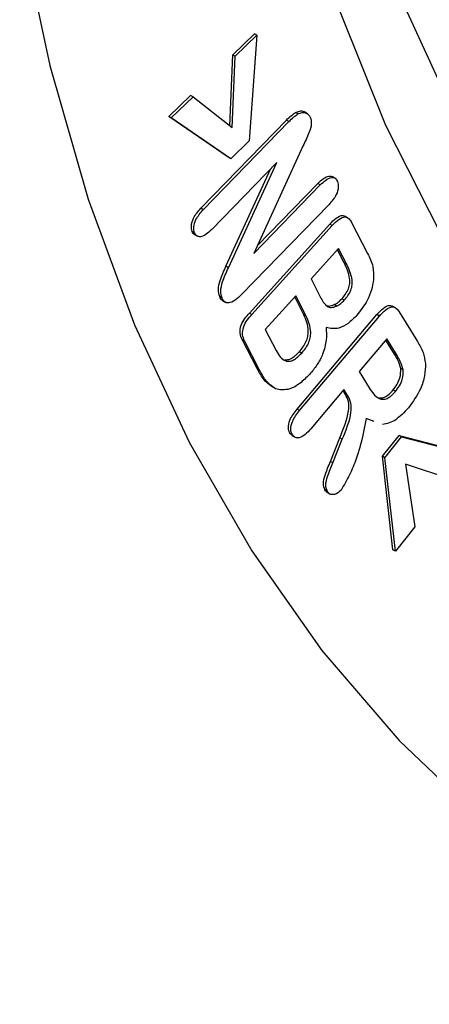
# Model space of a CAD drawing. Units: millimetres. Extents: x 75 to 2081, y 25 to 1460.
# Drawn here: x 1751 to 1763, y 637 to 665 of the extents above; entities that cross this region are included whole.
import ezdxf

# ---------------------------------------------------------------- set-up
doc = ezdxf.new("R2010")
doc.units = ezdxf.units.MM
doc.header["$LTSCALE"] = 5
doc.layers.get('0').update_dxf_attribs({"color": 1})
doc.layers.add('152491', color=7, linetype='Continuous')

# ---------------------------------------------------------------- blocks, each defined once
blk = doc.blocks.new('1082288-M_003_ISO_view')
for p, q in [((-58.481, 30.306), (-57.855, 30.911)), ((-58.41, 30.265), (-57.785, 30.87)), ((-57.785, 30.87), (-58.008, 27.814)), ((-57.785, 30.87), (-57.855, 30.911)), ((-58.566, 28.253), (-58.481, 30.306)), ((-58.496, 28.198), (-58.41, 30.265)), ((-58.41, 30.265), (-58.481, 30.306)), ((-60.33, 28.52), (-59.7, 29.129)), ((-60.259, 28.479), (-59.63, 29.088)), ((-59.63, 29.088), (-59.7, 29.129)), ((-59.63, 29.088), (-58.496, 28.198)), ((-58.612, 27.339), (-60.33, 28.52)), ((-60.259, 28.479), (-60.33, 28.52)), ((-58.541, 27.298), (-60.259, 28.479)), ((-56.602, 28.592), (-56.672, 28.633)), ((-56.323, 28.6), (-56.411, 28.651)), ((-59.406, 25.865), (-56.933, 28.411)), ((-59.335, 25.824), (-56.863, 28.37)), ((-56.863, 28.37), (-56.933, 28.411)), ((-58.008, 27.814), (-58.541, 27.298)), ((-56.455, 27.665), (-57.876, 24.559)), ((-58.541, 27.298), (-58.612, 27.339)), ((-57.211, 27.188), (-59.092, 25.25)), ((-58.61, 24.145), (-57.211, 27.188)), ((-58.681, 24.186), (-57.381, 27.013)), ((-55.526, 26.732), (-55.614, 26.783)), ((-57.876, 24.559), (-55.953, 26.54)), ((-57.778, 24.775), (-56.024, 26.581)), ((-55.953, 26.54), (-56.024, 26.581)), ((-55.707, 25.969), (-58.229, 23.372)), ((-59.335, 25.824), (-59.406, 25.865)), ((-55.155, 25.586), (-55.244, 25.637)), ((-58.002, 22.835), (-55.676, 25.407)), ((-57.931, 22.794), (-55.606, 25.366)), ((-55.606, 25.366), (-55.676, 25.407)), ((-55.047, 25.451), (-54.587, 24.556)), ((-59.586, 25.154), (-59.657, 25.195)), ((-59.593, 25.109), (-59.504, 25.058)), ((-55.425, 24.702), (-56.22, 23.823)), ((-55.259, 24.284), (-55.456, 24.667)), ((-55.189, 24.243), (-55.425, 24.702)), ((-55.189, 24.243), (-55.259, 24.284)), ((-58.61, 24.145), (-58.681, 24.186)), ((-56.22, 23.823), (-55.954, 23.305)), ((-58.791, 23.27), (-58.861, 23.311)), ((-58.775, 23.193), (-58.687, 23.142)), ((-56.662, 23.334), (-57.546, 22.356)), ((-56.43, 22.786), (-56.694, 23.299)), ((-56.36, 22.745), (-56.662, 23.334)), ((-55.483, 23.036), (-55.554, 23.077)), ((-55.261, 23.206), (-55.332, 23.247)), ((-57.931, 22.794), (-58.002, 22.835)), ((-56.623, 20.059), (-54.316, 22.789)), ((-56.36, 22.745), (-56.43, 22.786)), ((-54.245, 22.748), (-54.316, 22.789)), ((-53.778, 22.983), (-53.867, 23.034)), ((-53.675, 22.867), (-53.148, 22.013)), ((-56.552, 20.018), (-54.245, 22.748)), ((-57.546, 22.356), (-57.233, 21.749)), ((-57.778, 21.228), (-58.211, 22.071)), ((-58.141, 22.031), (-58.211, 22.071)), ((-57.707, 21.187), (-58.141, 22.031)), ((-54.034, 22.086), (-54.829, 21.145)), ((-53.806, 21.642), (-54.06, 22.055)), ((-53.735, 21.602), (-54.034, 22.086)), ((-56.491, 21.671), (-56.562, 21.712)), ((-53.735, 21.602), (-53.806, 21.642)), ((-57.707, 21.187), (-57.778, 21.228)), ((-54.829, 21.145), (-54.539, 20.674)), ((-53.555, 21.188), (-53.626, 21.229)), ((-55.271, 20.622), (-56.229, 19.488)), ((-55.228, 20.478), (-55.297, 20.59)), ((-55.158, 20.437), (-55.271, 20.622)), ((-53.777, 20.568), (-53.848, 20.609)), ((-55.158, 20.437), (-55.228, 20.478)), ((-56.552, 20.018), (-56.623, 20.059)), ((-54.397, 19.697), (-54.627, 19.781)), ((-56.76, 19.29), (-56.83, 19.355)), ((-56.759, 19.314), (-56.83, 19.355)), ((-56.772, 19.291), (-56.683, 19.24)), ((-55.662, 18.541), (-55.388, 19.226)), ((-55.591, 18.5), (-55.317, 19.185)), ((-55.317, 19.185), (-55.388, 19.226)), ((-54.159, 18.691), (-53.678, 19.296)), ((-54.088, 18.651), (-53.607, 19.255)), ((-53.678, 19.296), (-51.642, 18.763)), ((-53.607, 19.255), (-53.678, 19.296)), ((-53.607, 19.255), (-51.572, 18.722)), ((-55.591, 18.5), (-55.662, 18.541)), ((-53.852, 15.984), (-54.159, 18.691)), ((-54.088, 18.651), (-54.159, 18.691)), ((-53.781, 15.943), (-54.088, 18.651)), ((-52.137, 18.011), (-53.489, 18.467)), ((-53.489, 18.467), (-53.22, 16.649)), ((-55.749, 17.677), (-55.82, 17.718)), ((-55.758, 17.65), (-55.67, 17.599)), ((-53.22, 16.649), (-53.781, 15.943)), ((-53.781, 15.943), (-53.852, 15.984))]:
    blk.add_line(p, q)
at = {"flags": 128}
for points in [[(-64.641, 34.058), (-63.775, 29.99), (-62.666, 26.131), (-61.32, 22.497), (-59.742, 19.101), (-57.936, 15.957), (-55.911, 13.075), (-53.674, 10.468), (-51.233, 8.145), (-48.598, 6.114), (-45.778, 4.384), (-42.785, 2.961), (-39.63, 1.851)], [(-64.641, 34.058), (-63.775, 29.99), (-62.666, 26.131), (-61.32, 22.497), (-59.742, 19.101), (-57.936, 15.957), (-55.911, 13.075), (-53.674, 10.468), (-51.233, 8.145), (-48.598, 6.114), (-45.778, 4.384), (-42.785, 2.961), (-39.63, 1.851)], [(-29.257, 9.923), (-32.508, 10.381), (-35.621, 11.159), (-38.58, 12.256), (-41.375, 13.665), (-43.992, 15.381), (-46.422, 17.397), (-48.652, 19.703), (-50.674, 22.291), (-52.479, 25.148), (-54.059, 28.263), (-55.408, 31.623)], [(-49.278, 24.102), (-50.487, 25.855), (-52.159, 28.759), (-53.607, 31.911), (-54.822, 35.299), (-55.801, 38.907), (-56.54, 42.72), (-57.033, 46.721), (-57.281, 50.893), (-57.281, 55.217), (-57.033, 59.674), (-56.54, 64.245), (-55.801, 68.91), (-54.822, 73.649), (-53.607, 78.44), (-52.159, 83.264), (-50.487, 88.098)]]:
    blk.add_lwpolyline(points, dxfattribs=at)
for points, knots in [([(-56.933, 28.411), (-56.886, 28.459), (-56.802, 28.545), (-56.712, 28.606), (-56.672, 28.633)], [0, 0, 0, 0, 0.560332, 1, 1, 1, 1]), ([(-56.863, 28.37), (-56.815, 28.418), (-56.731, 28.504), (-56.641, 28.565), (-56.602, 28.592)], [0, 0, 0, 0, 0.560332, 1, 1, 1, 1]), ([(-56.672, 28.633), (-56.629, 28.65), (-56.543, 28.684), (-56.448, 28.683), (-56.416, 28.646), (-56.409, 28.637)], [0, 0, 0, 0, 0.434035, 0.868385, 1, 1, 1, 1]), ([(-56.602, 28.592), (-56.558, 28.61), (-56.471, 28.646), (-56.334, 28.627), (-56.277, 28.547), (-56.242, 28.497)], [0, 0, 0, 0, 0.280636, 0.561476, 1, 1, 1, 1]), ([(-56.242, 28.497), (-56.225, 28.434), (-56.191, 28.307), (-56.292, 27.998), (-56.393, 27.791), (-56.455, 27.665)], [0, 0, 0, 0, 0.27852, 0.55803, 1, 1, 1, 1]), ([(-56.024, 26.581), (-55.972, 26.631), (-55.869, 26.731), (-55.71, 26.813), (-55.637, 26.785), (-55.607, 26.774)], [0, 0, 0, 0, 0.371056, 0.739659, 1, 1, 1, 1]), ([(-55.953, 26.54), (-55.901, 26.591), (-55.797, 26.692), (-55.638, 26.769), (-55.516, 26.744), (-55.478, 26.676), (-55.459, 26.642)], [0, 0, 0, 0, 0.280974, 0.56009, 0.779756, 1, 1, 1, 1]), ([(-55.459, 26.642), (-55.444, 26.588), (-55.413, 26.481), (-55.495, 26.207), (-55.627, 26.06), (-55.707, 25.969)], [0, 0, 0, 0, 0.280718, 0.56007, 1, 1, 1, 1]), ([(-59.657, 25.195), (-59.671, 25.248), (-59.699, 25.356), (-59.615, 25.628), (-59.485, 25.775), (-59.406, 25.865)], [0, 0, 0, 0, 0.280376, 0.560374, 1, 1, 1, 1]), ([(-59.586, 25.154), (-59.6, 25.208), (-59.628, 25.315), (-59.544, 25.587), (-59.415, 25.734), (-59.335, 25.824)], [0, 0, 0, 0, 0.280376, 0.560374, 1, 1, 1, 1]), ([(-55.676, 25.407), (-55.617, 25.469), (-55.5, 25.592), (-55.325, 25.678), (-55.26, 25.636), (-55.24, 25.622)], [0, 0, 0, 0, 0.409265, 0.812653, 1, 1, 1, 1]), ([(-55.606, 25.366), (-55.546, 25.429), (-55.427, 25.554), (-55.236, 25.638), (-55.115, 25.568), (-55.07, 25.49), (-55.047, 25.451)], [0, 0, 0, 0, 0.281068, 0.558099, 0.7786, 1, 1, 1, 1]), ([(-59.583, 25.106), (-59.585, 25.106), (-59.623, 25.114), (-59.64, 25.155), (-59.657, 25.195)], [0, 0, 0, 0, 0.058265, 1, 1, 1, 1]), ([(-59.092, 25.25), (-59.145, 25.199), (-59.249, 25.099), (-59.406, 25.03), (-59.528, 25.053), (-59.567, 25.12), (-59.586, 25.154)], [0, 0, 0, 0, 0.280778, 0.559814, 0.779795, 1, 1, 1, 1]), ([(-54.587, 24.556), (-54.526, 24.438), (-54.416, 24.229), (-54.415, 23.931), (-54.414, 23.801)], [0, 0, 0, 0, 0.561118, 1, 1, 1, 1]), ([(-55.332, 23.247), (-55.295, 23.29), (-55.222, 23.376), (-55.135, 23.532), (-55.094, 23.695), (-55.113, 23.972), (-55.194, 24.145), (-55.259, 24.284)], [0, 0, 0, 0, 0.125237, 0.250114, 0.374752, 0.499945, 1, 1, 1, 1]), ([(-55.261, 23.206), (-55.224, 23.249), (-55.151, 23.335), (-55.064, 23.491), (-55.023, 23.654), (-55.042, 23.931), (-55.123, 24.104), (-55.189, 24.243)], [0, 0, 0, 0, 0.125237, 0.250114, 0.374752, 0.499945, 1, 1, 1, 1]), ([(-58.861, 23.311), (-58.881, 23.376), (-58.92, 23.506), (-58.841, 23.828), (-58.742, 24.05), (-58.681, 24.186)], [0, 0, 0, 0, 0.279378, 0.558776, 1, 1, 1, 1]), ([(-58.791, 23.27), (-58.81, 23.335), (-58.849, 23.466), (-58.771, 23.788), (-58.671, 24.009), (-58.61, 24.145)], [0, 0, 0, 0, 0.279378, 0.558776, 1, 1, 1, 1]), ([(-54.414, 23.801), (-54.431, 23.702), (-54.464, 23.504), (-54.614, 23.131), (-54.789, 22.906), (-54.896, 22.769)], [0, 0, 0, 0, 0.28058, 0.561225, 1, 1, 1, 1]), ([(-58.229, 23.372), (-58.289, 23.314), (-58.408, 23.198), (-58.593, 23.106), (-58.728, 23.149), (-58.77, 23.23), (-58.791, 23.27)], [0, 0, 0, 0, 0.280926, 0.559748, 0.779408, 1, 1, 1, 1]), ([(-58.763, 23.196), (-58.772, 23.198), (-58.821, 23.21), (-58.843, 23.265), (-58.861, 23.311)], [0, 0, 0, 0, 0.174827, 1, 1, 1, 1]), ([(-55.954, 23.305), (-55.898, 23.2), (-55.82, 23.053), (-55.637, 22.978), (-55.535, 23.017), (-55.483, 23.036)], [0, 0, 0, 0, 0.560332, 0.780135, 1, 1, 1, 1]), ([(-55.804, 23.069), (-55.772, 23.053), (-55.701, 23.019), (-55.606, 23.056), (-55.554, 23.077)], [0, 0, 0, 0, 0.45652, 1, 1, 1, 1]), ([(-55.554, 23.077), (-55.511, 23.1), (-55.434, 23.141), (-55.363, 23.214), (-55.332, 23.247)], [0, 0, 0, 0, 0.5595999, 1, 1, 1, 1]), ([(-55.483, 23.036), (-55.44, 23.059), (-55.364, 23.1), (-55.292, 23.173), (-55.261, 23.206)], [0, 0, 0, 0, 0.5595999, 1, 1, 1, 1]), ([(-58.211, 22.071), (-58.236, 22.126), (-58.285, 22.235), (-58.26, 22.47), (-58.137, 22.678), (-58.047, 22.783), (-58.002, 22.835)], [0, 0, 0, 0, 0.281052, 0.558071, 0.778619, 1, 1, 1, 1]), ([(-58.141, 22.031), (-58.165, 22.085), (-58.214, 22.194), (-58.189, 22.429), (-58.066, 22.637), (-57.976, 22.742), (-57.931, 22.794)], [0, 0, 0, 0, 0.281052, 0.558071, 0.778619, 1, 1, 1, 1]), ([(-56.562, 21.712), (-56.488, 21.804), (-56.379, 21.942), (-56.309, 22.162), (-56.285, 22.463), (-56.366, 22.643), (-56.43, 22.786)], [0, 0, 0, 0, 0.248935, 0.374358, 0.499954, 1, 1, 1, 1]), ([(-54.316, 22.789), (-54.257, 22.854), (-54.141, 22.984), (-53.959, 23.078), (-53.887, 23.036), (-53.862, 23.021)], [0, 0, 0, 0, 0.393062, 0.780725, 1, 1, 1, 1]), ([(-54.245, 22.748), (-54.186, 22.814), (-54.069, 22.946), (-53.876, 23.037), (-53.75, 22.976), (-53.7, 22.903), (-53.675, 22.867)], [0, 0, 0, 0, 0.281064, 0.558267, 0.778737, 1, 1, 1, 1]), ([(-56.491, 21.671), (-56.418, 21.763), (-56.308, 21.901), (-56.238, 22.121), (-56.215, 22.422), (-56.295, 22.602), (-56.36, 22.745)], [0, 0, 0, 0, 0.248935, 0.374358, 0.499954, 1, 1, 1, 1]), ([(-54.896, 22.769), (-54.98, 22.685), (-55.147, 22.517), (-55.476, 22.35), (-55.667, 22.392), (-55.784, 22.418)], [0, 0, 0, 0, 0.280699, 0.560902, 1, 1, 1, 1]), ([(-55.784, 22.418), (-55.777, 22.299), (-55.765, 22.062), (-55.859, 21.673), (-56.041, 21.325), (-56.188, 21.148), (-56.262, 21.06)], [0, 0, 0, 0, 0.280375, 0.559739, 0.779658, 1, 1, 1, 1]), ([(-53.148, 22.013), (-53.084, 21.912), (-52.971, 21.734), (-52.932, 21.482), (-52.916, 21.372)], [0, 0, 0, 0, 0.560861, 1, 1, 1, 1]), ([(-57.233, 21.749), (-57.156, 21.621), (-57.06, 21.462), (-56.85, 21.435), (-56.688, 21.48), (-56.57, 21.595), (-56.491, 21.671)], [0, 0, 0, 0, 0.499344, 0.625003, 0.750552, 1, 1, 1, 1]), ([(-56.98, 21.49), (-56.96, 21.486), (-56.906, 21.477), (-56.758, 21.523), (-56.64, 21.637), (-56.562, 21.712)], [0, 0, 0, 0, 0.165627, 0.444975, 1, 1, 1, 1]), ([(-53.626, 21.229), (-53.651, 21.315), (-53.697, 21.468), (-53.773, 21.589), (-53.806, 21.642)], [0, 0, 0, 0, 0.559155, 1, 1, 1, 1]), ([(-53.555, 21.188), (-53.581, 21.274), (-53.626, 21.427), (-53.702, 21.548), (-53.735, 21.602)], [0, 0, 0, 0, 0.559155, 1, 1, 1, 1]), ([(-52.916, 21.372), (-52.917, 21.258), (-52.92, 21.03), (-53.068, 20.564), (-53.277, 20.274), (-53.404, 20.098)], [0, 0, 0, 0, 0.280621, 0.561167, 1, 1, 1, 1]), ([(-57.32, 20.678), (-57.423, 20.758), (-57.607, 20.9), (-57.725, 21.127), (-57.778, 21.228)], [0, 0, 0, 0, 0.5590654, 1, 1, 1, 1]), ([(-57.25, 20.638), (-57.353, 20.717), (-57.536, 20.859), (-57.655, 21.087), (-57.707, 21.187)], [0, 0, 0, 0, 0.5590654, 1, 1, 1, 1]), ([(-53.848, 20.609), (-53.808, 20.662), (-53.727, 20.768), (-53.63, 20.995), (-53.627, 21.14), (-53.626, 21.229)], [0, 0, 0, 0, 0.28084, 0.561411, 1, 1, 1, 1]), ([(-53.777, 20.568), (-53.737, 20.621), (-53.656, 20.727), (-53.56, 20.954), (-53.557, 21.099), (-53.555, 21.188)], [0, 0, 0, 0, 0.28084, 0.561411, 1, 1, 1, 1]), ([(-56.262, 21.06), (-56.355, 20.968), (-56.54, 20.783), (-56.902, 20.583), (-57.118, 20.617), (-57.25, 20.638)], [0, 0, 0, 0, 0.28105, 0.561976, 1, 1, 1, 1]), ([(-54.539, 20.674), (-54.456, 20.547), (-54.353, 20.388), (-54.146, 20.331), (-54.024, 20.352), (-53.893, 20.439), (-53.816, 20.525), (-53.777, 20.568)], [0, 0, 0, 0, 0.49959, 0.62484, 0.749901, 0.874825, 1, 1, 1, 1]), ([(-54.243, 20.387), (-54.233, 20.384), (-54.19, 20.372), (-54.094, 20.395), (-53.964, 20.479), (-53.887, 20.565), (-53.848, 20.609)], [0, 0, 0, 0, 0.086099, 0.39075, 0.69507, 1, 1, 1, 1]), ([(-55.388, 19.226), (-55.278, 19.491), (-55.126, 19.859), (-55.124, 20.29), (-55.194, 20.415), (-55.228, 20.478)], [0, 0, 0, 0, 0.560096, 0.779417, 1, 1, 1, 1]), ([(-55.317, 19.185), (-55.208, 19.45), (-55.055, 19.819), (-55.053, 20.249), (-55.123, 20.375), (-55.158, 20.437)], [0, 0, 0, 0, 0.560096, 0.779417, 1, 1, 1, 1]), ([(-56.83, 19.355), (-56.852, 19.405), (-56.897, 19.505), (-56.831, 19.789), (-56.702, 19.956), (-56.623, 20.059)], [0, 0, 0, 0, 0.280724, 0.560119, 1, 1, 1, 1]), ([(-56.759, 19.314), (-56.782, 19.364), (-56.826, 19.464), (-56.76, 19.748), (-56.631, 19.916), (-56.552, 20.018)], [0, 0, 0, 0, 0.280724, 0.560119, 1, 1, 1, 1]), ([(-53.404, 20.098), (-53.526, 19.965), (-53.771, 19.699), (-54.028, 19.638), (-54.156, 19.608)], [0, 0, 0, 0, 0.501114, 1, 1, 1, 1]), ([(-54.627, 19.781), (-54.701, 19.396), (-54.804, 18.858), (-55.099, 18.155), (-55.268, 17.86), (-55.352, 17.713)], [0, 0, 0, 0, 0.558066, 0.779506, 1, 1, 1, 1]), ([(-56.229, 19.488), (-56.281, 19.43), (-56.385, 19.313), (-56.552, 19.216), (-56.686, 19.224), (-56.735, 19.284), (-56.759, 19.314)], [0, 0, 0, 0, 0.280923, 0.559767, 0.779656, 1, 1, 1, 1]), ([(-55.82, 17.718), (-55.842, 17.776), (-55.887, 17.893), (-55.802, 18.202), (-55.715, 18.412), (-55.662, 18.541)], [0, 0, 0, 0, 0.2779173, 0.5578809, 1, 1, 1, 1]), ([(-55.749, 17.677), (-55.771, 17.735), (-55.817, 17.852), (-55.731, 18.161), (-55.645, 18.371), (-55.591, 18.5)], [0, 0, 0, 0, 0.2779173, 0.5578809, 1, 1, 1, 1]), ([(-55.748, 17.647), (-55.752, 17.649), (-55.784, 17.659), (-55.803, 17.69), (-55.82, 17.718)], [0, 0, 0, 0, 0.132004, 1, 1, 1, 1]), ([(-55.352, 17.713), (-55.395, 17.674), (-55.481, 17.594), (-55.604, 17.573), (-55.695, 17.603), (-55.731, 17.652), (-55.749, 17.677)], [0, 0, 0, 0, 0.27849, 0.558162, 0.778913, 1, 1, 1, 1])]:
    blk.add_open_spline(points, degree=3, knots=knots)

msp = doc.modelspace()

# ---------------------------------------------------------------- block references
at = {"layer": '152491'}
msp.add_blockref('1082288-M_003_ISO_view', (1816.084, 633.791), dxfattribs=at)

doc.saveas('drawing.dxf')
